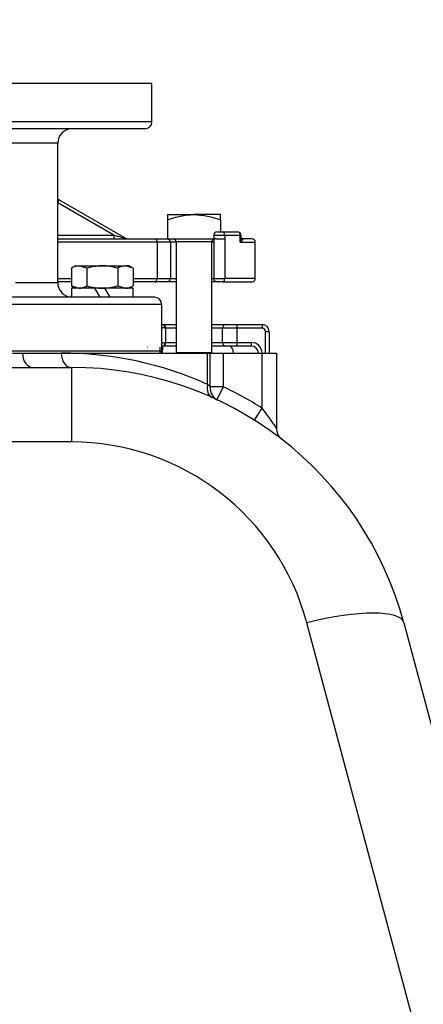
# Model space of a CAD drawing. Units: inches. Extents: x 0 to 17, y 0 to 11.
# Drawn here: x 11.5 to 12.4, y 5.9 to 8.1 of the extents above; entities that cross this region are included whole.
import ezdxf
from ezdxf import colors
from ezdxf.entities.mleader import LeaderData, LeaderLine
from ezdxf.enums import TextEntityAlignment as Align
from ezdxf.math import Vec2, Vec3

# ---------------------------------------------------------------- set-up
doc = ezdxf.new("R2010")
doc.units = ezdxf.units.IN
doc.header["$MEASUREMENT"] = 0
for name, color, linetype in [('25113034', 7, 'Continuous'), ('38111004', 7, 'Continuous'), ('38224613_2', 7, 'Continuous'), ('38241009_2', 7, 'Continuous'), ('38642211', 7, 'Continuous'), ('A1014_15991', 7, 'Continuous'), ('B1007_15991', 7, 'Continuous'), ('Default', 7, 'Continuous'), ('J10_15991', 7, 'Continuous'), ('P04_15079', 7, 'Continuous')]:
    doc.layers.add(name, color=color, linetype=linetype)
doc.styles.add('SEACAD_Solid_Edge_ANSI', font='seans.ttf')
doc.dimstyles.new('ANSI', dxfattribs={"dimtxt": 0.125, "dimasz": 0.25, "dimexe": 0.0625, "dimexo": 0.0625, "dimgap": 0.03125, "dimtad": 0, "dimtih": 1, "dimtoh": 1, "dimlfac": 8, "dimzin": 4, "dimdsep": 46, "dimtxsty": 'SEACAD_Solid_Edge_ANSI', "dimblk1": '_SE_FILLED', "dimblk2": '_SE_FILLED', "dimsah": 1, "dimcen": 0.0625, "dimadec": 0, "dimazin": 0, "dimtfac": 1, "dimtdec": 1, "dimtofl": 0, "dimtmove": 0, "dimatfit": 3, "dimfxl": 1, "dimtolj": 1, "dimtzin": 4, "dimarcsym": 0})

# ---------------------------------------------------------------- blocks, each defined once
blk = doc.blocks.new('SE1')
at = {"layer": '25113034', "color": 7, "linetype": 'Continuous'}
for p, q in [((11.7985, 7.3447), (10.6735, 7.3447)), ((11.7985, 7.3402), (11.7985, 7.3447))]:
    blk.add_line(p, q, dxfattribs=at)
at = {"layer": '38111004', "color": 7, "linetype": 'Continuous'}
for p, q in [((11.5719, 7.6763), (11.5754, 7.6742)), ((11.5754, 7.6742), (11.5719, 7.6682)), ((11.694, 7.5967), (11.5719, 7.6672)), ((11.5754, 7.6742), (11.7214, 7.59)), ((11.5719, 7.5967), (11.694, 7.5967)), ((11.694, 7.5967), (11.7214, 7.59)), ((11.694, 7.5967), (11.694, 7.5889)), ((11.9358, 7.5964), (11.9118, 7.5964)), ((11.9118, 7.5964), (11.9118, 7.5833)), ((11.9193, 7.6039), (11.9318, 7.6039)), ((11.9318, 7.6039), (11.964, 7.6039)), ((11.9358, 7.5964), (11.9358, 7.5889)), ((11.9698, 7.5964), (11.9358, 7.5964)), ((11.9698, 7.5814), (11.9698, 7.5964)), ((11.9698, 7.5964), (11.9715, 7.5964)), ((11.9715, 7.5904), (11.9715, 7.5964)), ((11.5719, 7.5889), (11.7838, 7.5889)), ((11.7884, 7.5814), (11.5719, 7.5814)), ((11.7838, 7.5889), (11.81, 7.5889)), ((11.7884, 7.5814), (11.7884, 7.5027)), ((11.8175, 7.5814), (11.7884, 7.5814)), ((11.81, 7.5889), (11.8112, 7.5889)), ((11.8175, 7.5814), (11.8175, 7.5027)), ((11.8297, 7.5814), (11.8175, 7.5814)), ((11.912, 7.5814), (11.9078, 7.5814)), ((11.9118, 7.5833), (11.9118, 7.5027)), ((11.9169, 7.5889), (11.9358, 7.5889)), ((11.9358, 7.5889), (11.9358, 7.5889)), ((11.9358, 7.5889), (11.9358, 7.5027)), ((11.9698, 7.5814), (12.0025, 7.5814)), ((11.995, 7.5889), (11.9728, 7.5889)), ((12.0025, 7.5027), (12.0025, 7.5814)), ((11.5719, 7.5027), (11.6019, 7.5027)), ((11.6019, 7.4952), (11.5719, 7.4952)), ((11.7362, 7.5027), (11.7884, 7.5027)), ((11.7838, 7.4952), (11.7362, 7.4952)), ((11.81, 7.4952), (11.7838, 7.4952)), ((11.7884, 7.5027), (11.8175, 7.5027)), ((11.8297, 7.4952), (11.81, 7.4952)), ((11.8175, 7.5027), (11.8297, 7.5027)), ((11.9078, 7.5027), (11.912, 7.5027)), ((11.9193, 7.4952), (11.9078, 7.4952)), ((11.9118, 7.5027), (11.9358, 7.5027)), ((11.9318, 7.4952), (11.9193, 7.4952)), ((11.9318, 7.4952), (11.995, 7.4952)), ((12.0025, 7.5027), (11.9358, 7.5027))]:
    blk.add_line(p, q, dxfattribs=at)
for centre, radius, start, end in [((11.7253, 7.5967), 0.00781, 240, 270), ((11.9193, 7.5964), 0.0075, 90, 180), ((11.964, 7.5964), 0.0075, 0, 90), ((11.81, 7.5814), 0.0075, 0, 90), ((11.995, 7.5814), 0.0075, 0, 90), ((11.81, 7.5027), 0.0075, 270, 0), ((11.9193, 7.5027), 0.0075, 180, 270), ((11.995, 7.5027), 0.0075, 270, 0)]:
    blk.add_arc(centre, radius, start, end, dxfattribs=at)
for centre, major_axis, ratio, start_param, end_param in [((11.9318, 7.5964), (0, -0.0075), 0.540102, 1.570796, 3.141593), ((11.964, 7.5964), (0, 0.0075), 0.774333, 4.712389, 6.283185), ((11.9318, 7.5027), (0, 0.0075), 0.540015, 3.141593, 4.712389)]:
    blk.add_ellipse(centre, major_axis=major_axis, ratio=ratio, start_param=start_param, end_param=end_param, dxfattribs=at)
for points, knots in [([(11.9698, 7.5814), (11.9703, 7.5829), (11.9707, 7.5844), (11.9713, 7.5873), (11.9715, 7.5887), (11.9715, 7.5902), (11.9715, 7.5903), (11.9715, 7.5905)], [0, 0, 0, 0, 0.25, 0.25, 0.5, 0.5, 0.5208931, 0.5208931, 0.5208931, 0.5208931]), ([(11.973, 7.5889), (11.973, 7.5889), (11.9729, 7.5889), (11.9721, 7.5893), (11.9715, 7.5905), (11.9715, 7.5905), (11.9715, 7.5904)], [0.2250311, 0.2250311, 0.2250311, 0.2250311, 0.2896921, 0.4454924, 0.8035803, 0.9214281, 0.9214281, 0.9214281, 0.9214281]), ([(11.7838, 7.5889), (11.7849, 7.5889), (11.786, 7.5882), (11.7873, 7.5863), (11.7877, 7.5854), (11.7881, 7.584), (11.7882, 7.5835), (11.7883, 7.5825), (11.7884, 7.582), (11.7884, 7.5814)], [0, 0, 0, 0, 0.5, 0.5, 0.75, 0.75, 0.875, 0.875, 1, 1, 1, 1]), ([(11.9169, 7.5889), (11.9164, 7.5889), (11.9158, 7.5888), (11.9149, 7.5886), (11.9145, 7.5884), (11.9134, 7.5876), (11.9128, 7.587), (11.9121, 7.5855), (11.9119, 7.5848), (11.9118, 7.5837), (11.9118, 7.5835), (11.9118, 7.5833)], [0, 0, 0, 0, 0.125, 0.125, 0.25, 0.25, 0.5, 0.5, 0.75, 0.75, 0.8133589, 0.8133589, 0.8133589, 0.8133589]), ([(11.9728, 7.5889), (11.9735, 7.5889), (11.974, 7.5888), (11.9745, 7.5883), (11.9746, 7.5881), (11.9747, 7.5875), (11.9747, 7.5872), (11.9745, 7.5865), (11.9743, 7.5862), (11.9736, 7.5851), (11.973, 7.5844), (11.9716, 7.5829), (11.9708, 7.5822), (11.9698, 7.5814)], [0, 0, 0, 0, 0.125, 0.125, 0.25, 0.25, 0.375, 0.375, 0.5, 0.5, 0.75, 0.75, 1, 1, 1, 1]), ([(11.7838, 7.4952), (11.7849, 7.4952), (11.786, 7.4958), (11.7873, 7.4978), (11.7877, 7.4986), (11.7881, 7.5001), (11.7882, 7.5006), (11.7883, 7.5016), (11.7884, 7.5021), (11.7884, 7.5027)], [0, 0, 0, 0, 0.5, 0.5, 0.75, 0.75, 0.875, 0.875, 1, 1, 1, 1])]:
    blk.add_open_spline(points, degree=3, knots=knots, dxfattribs=at)
at = {"layer": '38224613_2', "color": 7, "linetype": 'Continuous'}
for p, q in [((11.473, 7.3402), (11.4951, 7.3402)), ((11.4951, 7.3402), (11.5796, 7.3402)), ((11.5796, 7.3402), (11.8987, 7.3402)), ((11.8987, 7.3402), (11.9044, 7.3402)), ((11.8987, 7.272), (11.8987, 7.3402)), ((11.9044, 7.2668), (11.9044, 7.3402)), ((11.9044, 7.3402), (11.9322, 7.3402)), ((11.9322, 7.3402), (12.0172, 7.3402)), ((11.9322, 7.3402), (11.9322, 7.2668)), ((12.0172, 7.3402), (12.0485, 7.3402)), ((12.0172, 7.2205), (12.0172, 7.3402)), ((12.0485, 7.3402), (12.0485, 7.1769)), ((11.4242, 7.3089), (11.6017, 7.3089)), ((11.6017, 7.3089), (11.6017, 7.1468)), ((11.9322, 7.2668), (11.9044, 7.2668)), ((11.9322, 7.2668), (11.919, 7.2385)), ((12.0006, 7.1941), (12.0172, 7.2205)), ((11.6017, 7.1468), (11.4242, 7.1468)), ((12.3635, 5.8254), (12.1149, 6.753)), ((12.3262, 6.753), (12.5748, 5.8254))]:
    blk.add_line(p, q, dxfattribs=at)
for centre, radius, start, end in [((11.5796, 6.5589), 0.7813, 65.8967, 90), ((11.6017, 6.5589), 0.75, 15, 90), ((11.6548, 6.9996), 0.3657, 46.965, 48.1744), ((11.6017, 6.5589), 0.7812, 57.8719, 64.9779), ((11.5904, 6.8818), 0.5449, 32.7827, 38.4288), ((12.0797, 7.1769), 0.0312, 180, 232.2792), ((11.6017, 6.6155), 0.5312, 15, 90)]:
    blk.add_arc(centre, radius, start, end, dxfattribs=at)
for centre, major_axis, ratio, start_param, end_param in [((11.5172, 7.3402), (0, 0.0312), 0.707107, 1.570796, 3.141593), ((11.6017, 7.3402), (0, 0.0313), 0.707107, 1.570796, 3.141593), ((11.9208, 7.272), (0.0128, 0.0285), 0.674176, 1.863738, 3.141593), ((11.9322, 7.2668), (-0.0132, -0.0283), 0.869832, 5.098072, 6.283185), ((12.1149, 6.6964), (0.2113, 0.0566), 0.250563, 0, 1.503759)]:
    blk.add_ellipse(centre, major_axis=major_axis, ratio=ratio, start_param=start_param, end_param=end_param, dxfattribs=at)
at = {"layer": '38241009_2', "color": 7, "linetype": 'Continuous'}
for p, q in [((11.7985, 7.4024), (11.7999, 7.4024)), ((11.7999, 7.4024), (11.8297, 7.4024)), ((11.9078, 7.4024), (11.9391, 7.4024)), ((11.9391, 7.4024), (11.9625, 7.4024)), ((11.9625, 7.4024), (12.0172, 7.4024)), ((11.9625, 7.4024), (11.9625, 7.3945)), ((12.0172, 7.4024), (12.0172, 7.3945)), ((11.8076, 7.3945), (11.8061, 7.3945)), ((11.8297, 7.3945), (11.8076, 7.3945)), ((11.8076, 7.3633), (11.8076, 7.3945)), ((11.9313, 7.3945), (11.9078, 7.3945)), ((11.9625, 7.3945), (11.9313, 7.3945)), ((11.9313, 7.3633), (11.9313, 7.3945)), ((11.9625, 7.3945), (11.9625, 7.3633)), ((12.0172, 7.3945), (11.9625, 7.3945)), ((12.0328, 7.3867), (12.025, 7.3867)), ((12.025, 7.3402), (12.025, 7.3867)), ((12.0328, 7.3867), (12.0328, 7.3402)), ((11.7999, 7.3555), (11.7985, 7.3555)), ((11.8297, 7.3555), (11.7999, 7.3555)), ((11.8061, 7.3633), (11.8076, 7.3633)), ((11.8076, 7.3633), (11.8297, 7.3633)), ((11.9078, 7.3633), (11.9313, 7.3633)), ((11.9391, 7.3555), (11.9078, 7.3555)), ((11.9313, 7.3633), (11.9625, 7.3633)), ((11.9625, 7.3555), (11.9391, 7.3555)), ((11.9625, 7.3633), (11.9938, 7.3633)), ((11.9625, 7.3633), (11.9625, 7.3555)), ((11.9938, 7.3555), (11.9625, 7.3555)), ((11.9938, 7.3633), (11.9938, 7.3555))]:
    blk.add_line(p, q, dxfattribs=at)
for centre, radius, start, end in [((11.9391, 7.3945), 0.00781, 90, 180), ((12.0172, 7.3867), 0.0156, 0, 90), ((12.0172, 7.3867), 0.00781, 0, 90), ((11.9391, 7.3633), 0.00781, 180, 270), ((11.9938, 7.3399), 0.0234, 0, 90), ((11.9938, 7.3399), 0.0156, 1.146, 90)]:
    blk.add_arc(centre, radius, start, end, dxfattribs=at)
for centre, major_axis, ratio, start_param, end_param in [((11.7984, 7.3945), (0, 0.00781), 0.979592, 4.712389, 6.283185), ((11.7999, 7.3945), (0, 0.00781), 0.979592, 4.712389, 6.283185), ((11.7984, 7.3633), (0, 0.00781), 0.979592, 3.141593, 4.712389), ((11.7999, 7.3633), (0, 0.00781), 0.979592, 3.141593, 4.712389), ((11.9453, 7.3399), (0, 0.0156), 0.612245, 4.73239, 6.283185)]:
    blk.add_ellipse(centre, major_axis=major_axis, ratio=ratio, start_param=start_param, end_param=end_param, dxfattribs=at)
for points, knots in [([(11.8061, 7.3945), (11.8037, 7.3945), (11.8014, 7.3951), (11.7989, 7.3957), (11.7987, 7.3958), (11.7985, 7.3958)], [0, 0, 0, 0, 0.5, 0.5, 0.5430412, 0.5430412, 0.5430412, 0.5430412]), ([(11.7985, 7.362), (11.7987, 7.3621), (11.7989, 7.3621), (11.8014, 7.3627), (11.8037, 7.3633), (11.8061, 7.3633)], [0.4570067, 0.4570067, 0.4570067, 0.4570067, 0.5, 0.5, 1, 1, 1, 1])]:
    blk.add_open_spline(points, degree=3, knots=knots, dxfattribs=at)
at = {"layer": '38642211', "color": 7, "linetype": 'Continuous'}
for p, q in [((11.7772, 7.9272), (10.6947, 7.9272)), ((11.7772, 7.844), (11.7772, 7.9272)), ((11.7772, 7.844), (10.6947, 7.844)), ((11.7616, 7.8284), (10.7103, 7.8284)), ((11.5719, 7.7972), (10.9, 7.7972)), ((11.5719, 7.4931), (11.5719, 7.7972)), ((11.5719, 7.4931), (11.4802, 7.4931)), ((11.7828, 7.4619), (10.6891, 7.4619)), ((11.7985, 7.4462), (10.6735, 7.4462)), ((11.7985, 7.3447), (11.7985, 7.4462)), ((11.7985, 7.3447), (10.6735, 7.3447))]:
    blk.add_line(p, q, dxfattribs=at)
for centre, radius, start, end in [((11.6032, 7.7972), 0.0312, 90, 180), ((11.7616, 7.844), 0.0156, 270, 0), ((11.6032, 7.4931), 0.0313, 180, 267.1451), ((11.7828, 7.4462), 0.0156, 0, 90)]:
    blk.add_arc(centre, radius, start, end, dxfattribs=at)
at = {"layer": 'A1014_15991', "color": 7, "linetype": 'Continuous'}
for p, q in [((11.8112, 7.6417), (11.8112, 7.6305)), ((11.8112, 7.6417), (11.8688, 7.6417)), ((11.9264, 7.6417), (11.8688, 7.6417)), ((11.9264, 7.6305), (11.9264, 7.6417)), ((11.8112, 7.6305), (11.8112, 7.5889)), ((11.9264, 7.6305), (11.9264, 7.6039)), ((11.8112, 7.5889), (11.9118, 7.5889)), ((11.9078, 7.5827), (11.8297, 7.5827)), ((11.8297, 7.5827), (11.8297, 7.3414)), ((11.9078, 7.3414), (11.9078, 7.5827)), ((11.8297, 7.3414), (11.9078, 7.3414)), ((11.8375, 7.3414), (11.8375, 7.3402)), ((11.9, 7.3402), (11.9, 7.3414))]:
    blk.add_line(p, q, dxfattribs=at)
for centre, start, end in [((11.8235, 7.5827), 0, 90), ((11.9141, 7.5827), 111.709, 180)]:
    blk.add_arc(centre, 0.00625, start, end, dxfattribs=at)
for points, knots in [([(11.8112, 7.6305), (11.8205, 7.6336), (11.8301, 7.6364), (11.8445, 7.6394), (11.8493, 7.6403), (11.859, 7.6414), (11.8639, 7.6417), (11.8688, 7.6417)], [0, 0, 0, 0, 0.5, 0.5, 0.75, 0.75, 1, 1, 1, 1]), ([(11.8688, 7.6417), (11.8712, 7.6417), (11.8737, 7.6416), (11.8786, 7.6413), (11.8811, 7.6411), (11.8885, 7.6402), (11.8934, 7.6394), (11.903, 7.6374), (11.9077, 7.6362), (11.9171, 7.6335), (11.9218, 7.6321), (11.9264, 7.6305)], [0, 0, 0, 0, 0.125, 0.125, 0.25, 0.25, 0.5, 0.5, 0.75, 0.75, 1, 1, 1, 1])]:
    blk.add_open_spline(points, degree=3, knots=knots, dxfattribs=at)
at = {"layer": 'B1007_15991', "color": 7, "linetype": 'Continuous'}
for p, q in [((11.6109, 7.5302), (11.6019, 7.525)), ((11.6109, 7.5302), (11.6187, 7.5302)), ((11.6187, 7.5302), (11.669, 7.5302)), ((11.6355, 7.525), (11.6187, 7.5302)), ((11.669, 7.5302), (11.7194, 7.5302)), ((11.7272, 7.5302), (11.7194, 7.5302)), ((11.7362, 7.525), (11.7194, 7.5302)), ((11.7362, 7.525), (11.7272, 7.5302)), ((11.6019, 7.525), (11.6019, 7.4865)), ((11.6355, 7.525), (11.6355, 7.4865)), ((11.7026, 7.525), (11.7026, 7.4865)), ((11.7362, 7.525), (11.7362, 7.4865)), ((11.6019, 7.4865), (11.6187, 7.4814)), ((11.6019, 7.4865), (11.6109, 7.4814)), ((11.7026, 7.4865), (11.7194, 7.4814)), ((11.7272, 7.4814), (11.7362, 7.4865)), ((11.669, 7.4814), (11.6522, 7.4814)), ((11.6747, 7.4814), (11.669, 7.4814))]:
    blk.add_line(p, q, dxfattribs=at)
for centre, start, end in [((11.6197, 7.4974), 91.6642, 122.72), ((11.7203, 7.4974), 91.6642, 122.72), ((11.6178, 7.5141), 271.6642, 302.72), ((11.7184, 7.5141), 271.6642, 302.72)]:
    blk.add_arc(centre, 0.0328, start, end, dxfattribs=at)
for points, knots in [([(11.669, 7.5302), (11.6662, 7.5302), (11.6634, 7.53), (11.6576, 7.5296), (11.6548, 7.5292), (11.6464, 7.5278), (11.6409, 7.5265), (11.6355, 7.525)], [0, 0, 0, 0, 0.25, 0.25, 0.5, 0.5, 1, 1, 1, 1]), ([(11.7026, 7.525), (11.6971, 7.5265), (11.6916, 7.5279), (11.6803, 7.5297), (11.6747, 7.5302), (11.669, 7.5302)], [0, 0, 0, 0, 0.5, 0.5, 1, 1, 1, 1]), ([(11.6355, 7.4865), (11.6409, 7.485), (11.6464, 7.4837), (11.6548, 7.4823), (11.6576, 7.482), (11.6634, 7.4815), (11.6662, 7.4814), (11.669, 7.4814)], [0, 0, 0, 0, 0.5, 0.5, 0.75, 0.75, 1, 1, 1, 1]), ([(11.669, 7.4814), (11.6747, 7.4814), (11.6803, 7.4818), (11.6915, 7.4836), (11.6971, 7.485), (11.7026, 7.4865)], [0, 0, 0, 0, 0.5, 0.5, 1, 1, 1, 1])]:
    blk.add_open_spline(points, degree=3, knots=knots, dxfattribs=at)
at = {"layer": 'J10_15991', "color": 7, "linetype": 'Continuous'}
for p, q in [((11.6522, 7.4814), (11.6016, 7.4814)), ((11.6016, 7.4814), (11.6016, 7.4619)), ((11.6522, 7.4814), (11.6634, 7.4619)), ((11.7365, 7.4814), (11.6747, 7.4814)), ((11.6859, 7.4619), (11.6747, 7.4814)), ((11.7365, 7.4619), (11.7365, 7.4814))]:
    blk.add_line(p, q, dxfattribs=at)
at = {"layer": 'P04_15079', "color": 7, "linetype": 'Continuous'}
for p, q in [((11.7985, 7.3852), (11.7985, 7.3852)), ((11.7985, 7.3552), (11.7985, 7.3852)), ((11.7674, 7.3527), (11.7672, 7.3527)), ((11.7949, 7.3404), (11.7954, 7.3527)), ((11.801, 7.3527), (11.7985, 7.3527)), ((11.8004, 7.3402), (11.801, 7.3527)), ((11.801, 7.3527), (11.801, 7.3527))]:
    blk.add_line(p, q, dxfattribs=at)
for centre, radius, start, end in [((11.7935, 7.3852), 0.005, 0, 1.3262), ((11.8008, 7.3549), 0.00219, 220.7948, 252.5784)]:
    blk.add_arc(centre, radius, start, end, dxfattribs=at)
for centre, ratio, start_param in [((11.801, 7.3552), 0.99977, 1.570796), ((11.7988, 7.3552), 0.707107, 2.968398)]:
    blk.add_ellipse(centre, major_axis=(0, 0.0025), ratio=ratio, start_param=start_param, end_param=3.141593, dxfattribs=at)
blk = doc.blocks.new('DMBLK43')
at = {"layer": 'Default', "linetype": 'Continuous'}
for points in [[(10.7125, 3.5076), (10.9625, 3.5493), (10.7125, 3.5909)], [(11.486, 3.5076), (11.486, 3.5909), (11.236, 3.5493)]]:
    blk.add_hatch(color=7, dxfattribs=at).paths.add_polyline_path(points)
at = {"layer": 'Default', "color": 7, "linetype": 'Continuous'}
for p, q in [((11.236, 7.1928), (11.236, 3.4868)), ((10.9625, 3.6058), (10.9625, 3.4868)), ((10.9625, 3.5493), (10.55, 3.5493)), ((11.736, 3.5493), (11.236, 3.5493))]:
    blk.add_line(p, q, dxfattribs=at)
at = {"layer": 'Default', "color": 7, "linetype": 'Continuous', "style": 'SEACAD_Solid_Edge_ANSI'}
for s, p in [('2.19', (10.1068, 3.7055)), ('[', (10.0046, 3.518)), ('55.6', (10.1068, 3.518)), (']', (10.4478, 3.518))]:
    blk.add_text(s, height=0.125, dxfattribs=at).set_placement(p, align=Align.TOP_LEFT)
blk = doc.blocks.new('_SE_FILLED')
at = {"color": 0}
blk.add_line((0, 0), (-1, 0), dxfattribs=at)
blk.add_solid([(0, 0), (-1, -0.1665), (-1, 0.1665), (0, 0)], dxfattribs=at)
blk = doc.blocks.new('DMBLK44')
at = {"layer": 'Default', "linetype": 'Continuous'}
for points in [[(9.3004, 2.31), (9.3004, 2.3933), (9.0504, 2.3517)], [(13.9818, 2.31), (14.2318, 2.3517), (13.9818, 2.3933)]]:
    blk.add_hatch(color=7, dxfattribs=at).paths.add_polyline_path(points)
at = {"layer": 'Default', "color": 7, "linetype": 'Continuous'}
for p, q in [((9.0504, 5.9027), (9.0504, 2.2892)), ((14.2318, 5.0352), (14.2318, 2.2892)), ((9.0504, 2.3517), (10.9198, 2.3517)), ((12.3624, 2.3517), (14.2318, 2.3517))]:
    blk.add_line(p, q, dxfattribs=at)
at = {"layer": 'Default', "color": 7, "linetype": 'Continuous', "style": 'SEACAD_Solid_Edge_ANSI'}
for s, p in [('41.46', (11.0846, 2.5079)), ('APPROX', (11.7119, 2.4142)), ('[', (10.9823, 2.3204)), ('1053.0', (11.0846, 2.3204)), (']', (11.5846, 2.3204))]:
    blk.add_text(s, height=0.125, dxfattribs=at).set_placement(p, align=Align.TOP_LEFT)
blk = doc.blocks.new('_Dot')
at = {"color": 0, "linetype": 'ByBlock', "lineweight": -2}
blk.add_line((-0.5, 0), (-1, 0), dxfattribs=at)
at = {"color": 0, "linetype": 'ByBlock', "const_width": 0.5}
blk.add_lwpolyline([(-0.25, 0, 1), (0.25, 0, 1)], format="xyb", close=True, dxfattribs=at)

msp = doc.modelspace()

# ---------------------------------------------------------------- block references
at = {"layer": 'Default'}
msp.add_blockref('SE1', (0, 0), dxfattribs=at)

# ---------------------------------------------------------------- dimensions: what is measured, and where the dimension line sits
at = {"layer": 'Default', "color": 7, "linetype": 'Continuous'}
for base, p1, p2, text, picture, middle in [((10.9625, 3.5493), (11.236, 7.2553), (10.9625, 3.6683), '\\A1;<>', 'DMBLK43', (10.55, 3.5493)), ((14.2318, 2.3517), (9.0504, 5.9652), (14.2318, 5.0977), '\\A1;41.46\\l APPROX', 'DMBLK44', (11.6411, 2.3517))]:
    dim = msp.add_linear_dim(base=base, p1=p1, p2=p2, text=text, dimstyle='ANSI', override={"dimpost": '\\X'}, dxfattribs=at)
    dim.commit()
    dim.dimension.update_dxf_attribs({"geometry": picture, "text_midpoint": middle, "dimtype": 160})

# ---------------------------------------------------------------- leaders
ml = msp.add_multileader_mtext('Standard', dxfattribs=at)
ml.set_content('{\\pxsm0.9;\\fSolid Edge ANSI|b0||i0||c0|p34;\\W1.;1\\P}', color=256)
ml.set_leader_properties()
ml.set_arrow_properties(name='DOT')
ml.build(insert=Vec2(0, 0))
ml.multileader.update_dxf_attribs({"leader_type": 0, "dogleg_length": 0, "arrow_head_size": 0.09})
ctx = ml.context
ctx.base_point, ctx.char_height, ctx.arrow_head_size, ctx.landing_gap_size = Vec3(11.9878, 10.3931), 0.09, 0.09, 0.045
notes = []
notes.append((ctx, [(0, (0, 0, 0), (0, 0), (1, 0), 1, [])]))
ctx.mtext.insert = Vec3(12.0778, 10.4382)
ml = msp.add_multileader_mtext('Standard', dxfattribs=at)
ml.set_content('{\\pxsm0.9;\\fSolid Edge ANSI|b0||i0||c0|p34;\\W1.;1\\P}', color=256)
ml.set_leader_properties()
ml.set_arrow_properties(name='DOT')
ml.build(insert=Vec2(0, 0))
ml.multileader.update_dxf_attribs({"leader_type": 0, "dogleg_length": 0, "arrow_head_size": 0.09})
ctx = ml.context
ctx.base_point, ctx.char_height, ctx.arrow_head_size, ctx.landing_gap_size = Vec3(11.6315, 10.3903), 0.09, 0.09, 0.045
notes.append((ctx, [(0, (0, 0, 0), (0, 0), (1, 0), 1, [])]))
ctx.mtext.insert = Vec3(11.7215, 10.4353)
for ctx, leaders in notes:
    for number, flags, end, landing, length, lines in leaders:
        leader = LeaderData()
        leader.index, (leader.has_last_leader_line, leader.has_dogleg_vector, leader.attachment_direction) = number, flags
        leader.last_leader_point, leader.dogleg_vector, leader.dogleg_length = Vec3(end), Vec3(landing), length
        for number, points, colour, breaks in lines:
            line = LeaderLine()
            line.index, line.vertices, line.color, line.breaks = number, Vec3.list(points), colors.encode_raw_color(colour), breaks
            leader.lines.append(line)
        ctx.leaders.append(leader)

doc.saveas('drawing.dxf')
